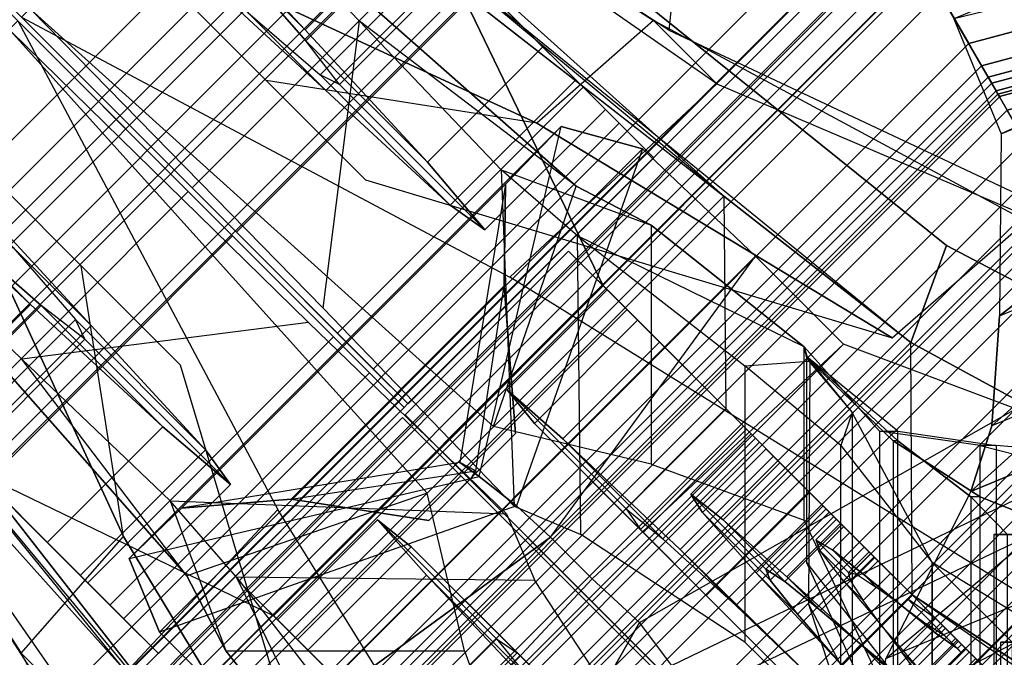
# Model space of a CAD drawing. Units: metres. Extents: x -68 to 83, y -68 to 83.
# Drawn here: x 0 to 0, y 5 to 5 of the extents above; entities that cross this region are included whole.
import ezdxf

# ---------------------------------------------------------------- set-up
doc = ezdxf.new("R2010")
doc.units = ezdxf.units.M
doc.layers.get('0').update_dxf_attribs({"linetype": 'CONTINUOUS'})
doc.layers.add('fal', color=41, linetype='CONTINUOUS')

# ---------------------------------------------------------------- blocks, each defined once
blk = doc.blocks.new('COMP-4')
at = {"color": 0, "linetype": 'ByBlock'}
for points in [[(0, -0.50423, 10.665), (0.50423, 0, 10.665), (0.50423, -0.095, 10.665), (0.095, -0.50423, 10.665)], [(0.50423, -0.095, 10.665), (0.095, -0.50423, 10.665), (0.165, -0.5106, 10.665), (0.5106, -0.165, 10.665)], [(0.165, -0.5106, 10.665), (0.5106, -0.165, 10.665), (0.55479, -0.325, 10.665), (0.325, -0.55479, 10.665)], [(0.55479, -0.325, 10.665), (0.325, -0.55479, 10.665), (0.42, -0.60644, 10.665), (0.60644, -0.42, 10.665)], [(0.55479, -0.325, 10.59), (0.47017, -0.33389, 10.53), (0.52542, -0.4196, 10.55064), (0.60644, -0.42, 10.59)], [(0.17472, -0.39538, 10.455), (0.165, -0.5106, 10.59), (0.325, -0.55479, 10.59), (0.33389, -0.47017, 10.53)], [(0.71927, -0.56446, 10.59), (0.77164, -0.57539, 10.59), (0.63752, -0.4086, 10.59), (0.60644, -0.42, 10.59)], [(0.60644, -0.42, 10.615), (0.63752, -0.4086, 10.615), (0.77164, -0.57539, 10.615), (0.74402, -0.58921, 10.615)], [(0.63752, -0.4086, 10.59), (0.63752, -0.4086, 10.615), (0.77164, -0.57539, 10.615), (0.77164, -0.57539, 10.59)], [(0.42, -0.60644, 10.665), (0.60644, -0.42, 10.665), (0.65334, -0.48, 10.665), (0.48, -0.65334, 10.665)], [(0.325, -0.55479, 10.59), (0.33389, -0.47017, 10.53), (0.4196, -0.52542, 10.55064), (0.42, -0.60644, 10.59)], [(0.65334, -0.48, 10.59), (0.58519, -0.47937, 10.51428), (0.62457, -0.51875, 10.43246), (0.71927, -0.56446, 10.59)], [(0.65334, -0.48, 10.665), (0.48, -0.65334, 10.665), (0.61, -0.77, 10.665), (0.77, -0.61, 10.665)], [(0.65334, -0.48, 10.665), (0.65334, -0.48, 10.615), (0.74402, -0.58921, 10.615), (0.77, -0.61, 10.665)], [(0.71927, -0.56446, 10.59), (0.56446, -0.71927, 10.59), (0.51875, -0.62457, 10.43246), (0.62457, -0.51875, 10.43246)], [(0.4196, -0.52542, 10.55064), (0.42, -0.60644, 10.59), (0.48, -0.65334, 10.59), (0.47937, -0.58519, 10.51428)], [(0.31962, -0.59089, 10.615), (0.325, -0.55479, 10.615), (0.42, -0.60644, 10.615), (0.4086, -0.63752, 10.615)], [(0.4086, -0.63752, 10.59), (0.42, -0.60644, 10.59), (0.325, -0.55479, 10.59), (0.31962, -0.59089, 10.59)], [(0.325, -0.55479, 10.665), (0.325, -0.55479, 10.615), (0.42, -0.60644, 10.615), (0.42, -0.60644, 10.665)], [(0.57539, -0.77164, 10.59), (0.77164, -0.57539, 10.59), (0.71927, -0.56446, 10.59), (0.56446, -0.71927, 10.59)], [(0.58921, -0.74402, 10.615), (0.74402, -0.58921, 10.615), (0.77164, -0.57539, 10.615), (0.57539, -0.77164, 10.615)], [(0.77164, -0.57539, 10.615), (0.57539, -0.77164, 10.615), (0.57539, -0.77164, 10.59), (0.77164, -0.57539, 10.59)], [(0.48, -0.65334, 10.59), (0.47937, -0.58519, 10.51428), (0.51875, -0.62457, 10.43246), (0.56446, -0.71927, 10.59)], [(0.31962, -0.59089, 10.615), (0.31962, -0.59089, 10.59), (0.4086, -0.63752, 10.59), (0.4086, -0.63752, 10.615)], [(0.61, -0.77, 10.665), (0.77, -0.61, 10.665), (0.74402, -0.58921, 10.615), (0.58921, -0.74402, 10.615)], [(0.42, -0.60644, 10.615), (0.4086, -0.63752, 10.615), (0.57539, -0.77164, 10.615), (0.58921, -0.74402, 10.615)], [(0.56446, -0.71927, 10.59), (0.57539, -0.77164, 10.59), (0.4086, -0.63752, 10.59), (0.42, -0.60644, 10.59)], [(0.42, -0.60644, 10.615), (0.42, -0.60644, 10.665), (0.48, -0.65334, 10.665), (0.48, -0.65334, 10.615)], [(0.4086, -0.63752, 10.59), (0.4086, -0.63752, 10.615), (0.57539, -0.77164, 10.615), (0.57539, -0.77164, 10.59)], [(0.48, -0.65334, 10.665), (0.48, -0.65334, 10.615), (0.58921, -0.74402, 10.615), (0.61, -0.77, 10.665)]]:
    blk.add_3dface(points, dxfattribs=at)
blk = doc.blocks.new('COMP-8')
at = {"color": 0, "linetype": 'ByBlock'}
for points in [[(0.28979, -0.30151, 9.50017), (0.01291, -0.4162, 9.50017), (0.01343, -0.41744, 9.61385), (0.2903, -0.30275, 9.61385)], [(0.01343, -0.41744, 9.61385), (0.2903, -0.30275, 9.61385), (0.28749, -0.33598, 9.7166), (0.04093, -0.43811, 9.7166)], [(0.28979, -0.30151, 9.50017), (0.15611, -0.37035, 9.50186), (0.16584, -0.39384, 9.60735), (0.2903, -0.30275, 9.61385)], [(0.16584, -0.39384, 9.60735), (0.2903, -0.30275, 9.61385), (0.28749, -0.33598, 9.7166), (0.18022, -0.42569, 9.71191)], [(0.28749, -0.33598, 9.7166), (0.04093, -0.43811, 9.7166), (0.07312, -0.45294, 9.78437), (0.26935, -0.37166, 9.78437)], [(0.28749, -0.33598, 9.7166), (0.18022, -0.42569, 9.71191), (0.18565, -0.4471, 9.76594), (0.26935, -0.37166, 9.78437)], [(0.15234, -0.35938, 9.4999), (-0.14734, -0.35938, 9.4999), (-0.14734, -0.37104, 9.93227), (0.15234, -0.37104, 9.93227)], [(-0.14734, -0.35938, 9.4999), (0.0025, -0.38215, 9.50159), (0.0025, -0.40757, 9.92577), (-0.14734, -0.37104, 9.93227)], [(0.0025, -0.40757, 9.92577), (-0.14734, -0.37104, 9.93227), (-0.12984, -0.40066, 10.03502), (0.00359, -0.4425, 10.03032)], [(-0.14734, -0.37104, 9.93227), (0.15234, -0.37104, 9.93227), (0.13703, -0.40066, 10.03502), (-0.12984, -0.40066, 10.03502)], [(0.26935, -0.37166, 9.78437), (0.07312, -0.45294, 9.78437), (0.0837, -0.46071, 9.80322), (0.26488, -0.38566, 9.80322)], [(0.18565, -0.4471, 9.76594), (0.26935, -0.37166, 9.78437), (0.26488, -0.38566, 9.80322), (0.1874, -0.45482, 9.78227)], [(0.0837, -0.46071, 9.80322), (0.26488, -0.38566, 9.80322), (0.26321, -0.40915, 9.82606), (0.09857, -0.47735, 9.82606)], [(0.26488, -0.38566, 9.80322), (0.1874, -0.45482, 9.78227), (0.1903, -0.46597, 9.79563), (0.26321, -0.40915, 9.82606)], [(-0.12984, -0.40066, 10.03502), (0.00359, -0.4425, 10.03032), (0.00042, -0.46436, 10.08436), (-0.10578, -0.42669, 10.10279)], [(0.13703, -0.40066, 10.03502), (-0.12984, -0.40066, 10.03502), (-0.10578, -0.42669, 10.10279), (0.10662, -0.42669, 10.10279)], [(0.26321, -0.40915, 9.82606), (0.09857, -0.47735, 9.82606), (0.12729, -0.50417, 9.8414), (0.26286, -0.44802, 9.8414)], [(0.26321, -0.40915, 9.82606), (0.1903, -0.46597, 9.79563), (0.19604, -0.47843, 9.8056), (0.26286, -0.44802, 9.8414)], [(0.00042, -0.46436, 10.08436), (-0.10578, -0.42669, 10.10279), (-0.09898, -0.43791, 10.12164), (-0.00092, -0.47216, 10.10069)], [(0.10662, -0.42669, 10.10279), (-0.10578, -0.42669, 10.10279), (-0.09898, -0.43791, 10.12164), (0.09713, -0.43791, 10.12164)], [(-0.09898, -0.43791, 10.12164), (-0.00092, -0.47216, 10.10069), (-0.00251, -0.48356, 10.11404), (-0.09161, -0.45897, 10.14448)], [(-0.09898, -0.43791, 10.12164), (0.09713, -0.43791, 10.12164), (0.0866, -0.45897, 10.14448), (-0.09161, -0.45897, 10.14448)], [(0.09713, -0.43791, 10.12164), (-0.00092, -0.47216, 10.10069), (-0.00251, -0.48356, 10.11404), (0.0866, -0.45897, 10.14448)], [(0.26286, -0.44802, 9.8414), (0.12729, -0.50417, 9.8414), (0.13745, -0.52869, 9.84181), (0.27301, -0.47254, 9.84181)], [(0.26286, -0.44802, 9.8414), (0.19604, -0.47843, 9.8056), (0.20085, -0.49005, 9.8038), (0.27301, -0.47254, 9.84181)], [(-0.00251, -0.48356, 10.11404), (-0.09161, -0.45897, 10.14448), (-0.07533, -0.49475, 10.15982), (-0.00197, -0.49727, 10.12402)], [(0.0866, -0.45897, 10.14448), (-0.09161, -0.45897, 10.14448), (-0.07533, -0.49475, 10.15982), (0.0714, -0.49475, 10.15982)], [(0.0866, -0.45897, 10.14448), (-0.00251, -0.48356, 10.11404), (-0.00197, -0.49727, 10.12402), (0.0714, -0.49475, 10.15982)], [(-0.07533, -0.49475, 10.15982), (-0.00197, -0.49727, 10.12402), (-0.00197, -0.50985, 10.12222), (-0.07533, -0.52129, 10.16023)], [(0.0714, -0.49475, 10.15982), (-0.07533, -0.49475, 10.15982), (-0.07533, -0.52129, 10.16023), (0.0714, -0.52129, 10.16023)], [(0.0714, -0.49475, 10.15982), (-0.00197, -0.49727, 10.12402), (-0.00197, -0.50985, 10.12222), (0.0714, -0.52129, 10.16023)], [(-0.00197, -0.50985, 10.12222), (-0.07533, -0.52129, 10.16023), (-0.07452, -0.55457, 10.14721), (-0.00156, -0.5197, 10.11738)], [(0.0714, -0.52129, 10.16023), (-0.00197, -0.50985, 10.12222), (-0.00156, -0.5197, 10.11738), (0.0714, -0.55457, 10.14721)], [(-0.07533, -0.52129, 10.16023), (0.0714, -0.52129, 10.16023), (0.0714, -0.55457, 10.14721), (-0.07452, -0.55457, 10.14721)], [(-0.07452, -0.55457, 10.14721), (-0.00156, -0.5197, 10.11738), (-0.00034, -0.52978, 10.10271), (-0.06555, -0.57025, 10.12138)], [(-0.00156, -0.5197, 10.11738), (0.0714, -0.55457, 10.14721), (0.06488, -0.57025, 10.12138), (-0.00034, -0.52978, 10.10271)], [(-0.00034, -0.52978, 10.10271), (-0.06555, -0.57025, 10.12138), (-0.04843, -0.56994, 10.09025), (0.00048, -0.53481, 10.0883)], [(0.06488, -0.57025, 10.12138), (-0.00034, -0.52978, 10.10271), (0.00048, -0.53481, 10.0883), (0.04939, -0.56994, 10.09025)], [(-0.04843, -0.56994, 10.09025), (0.00048, -0.53481, 10.0883), (-0.00074, -0.53114, 10.07125), (-0.03294, -0.55477, 10.07009)], [(-0.03294, -0.55477, 10.07009), (0.03146, -0.55477, 10.07009), (0.01387, -0.53076, 10.0571), (-0.01231, -0.53076, 10.0571)], [(-0.00074, -0.53114, 10.07125), (-0.03294, -0.55477, 10.07009), (-0.01231, -0.53076, 10.0571), (0.00078, -0.53076, 10.0571)], [(0.03146, -0.55477, 10.07009), (-0.00074, -0.53114, 10.07125), (0.00078, -0.53076, 10.0571), (0.01387, -0.53076, 10.0571)], [(0.00048, -0.53481, 10.0883), (0.04939, -0.56994, 10.09025), (0.03146, -0.55477, 10.07009), (-0.00074, -0.53114, 10.07125)], [(0.0714, -0.55457, 10.14721), (-0.07452, -0.55457, 10.14721), (-0.06555, -0.57025, 10.12138), (0.06488, -0.57025, 10.12138)], [(0.04939, -0.56994, 10.09025), (-0.04843, -0.56994, 10.09025), (-0.03294, -0.55477, 10.07009), (0.03146, -0.55477, 10.07009)], [(-0.06555, -0.57025, 10.12138), (0.06488, -0.57025, 10.12138), (0.04939, -0.56994, 10.09025), (-0.04843, -0.56994, 10.09025)]]:
    blk.add_3dface(points, dxfattribs=at)
blk = doc.blocks.new('COMP-Q')
at = {"color": 0, "linetype": 'ByBlock'}
for points in [[(0.27594, -0.27594, -0.17182), (0.26517, -0.26517, -0.15625), (0.14351, -0.34645, -0.15625), (0.14934, -0.36053, -0.17182)], [(0.27761, -0.3565, -0.16244), (0.27761, -0.2875, -0.16244), (0.24979, -0.2705, -0.16878), (0.24979, -0.3395, -0.16878)], [(0.26297, -0.2705, -0.19073), (0.26297, -0.3395, -0.19073), (0.2537, -0.3395, -0.19707), (0.2537, -0.2705, -0.19707)], [(0.27761, -0.2875, -0.17707), (0.27761, -0.3565, -0.17707), (0.26053, -0.3395, -0.18049), (0.26053, -0.2705, -0.18049)], [(0.26053, -0.3395, -0.18049), (0.26053, -0.2705, -0.18049), (0.26297, -0.2705, -0.19073), (0.26297, -0.3395, -0.19073)], [(0.28604, -0.28604, -0.19533), (0.27594, -0.27594, -0.17182), (0.14934, -0.36053, -0.17182), (0.1548, -0.37372, -0.19533)], [(0.29554, -0.29554, -0.22807), (0.28604, -0.28604, -0.19533), (0.1548, -0.37372, -0.19533), (0.15995, -0.38614, -0.22807)], [(0.29469, -0.3885, -0.19122), (0.29469, -0.3195, -0.19122), (0.27761, -0.2875, -0.17707), (0.27761, -0.3565, -0.17707)], [(0.27761, -0.3565, -0.16244), (0.27761, -0.2875, -0.16244), (0.29713, -0.3195, -0.17025), (0.29713, -0.3815, -0.17025)], [(0.24735, -0.3625, -0.22292), (0.24735, -0.2935, -0.22292), (0.26736, -0.3015, -0.20975), (0.26736, -0.3705, -0.20975)], [(0.26443, -0.3625, -0.23706), (0.26443, -0.2935, -0.23706), (0.25809, -0.2935, -0.24633), (0.25809, -0.3625, -0.24633)], [(0.26932, -0.3705, -0.22292), (0.26932, -0.3015, -0.22292), (0.26151, -0.2935, -0.22975), (0.26151, -0.3625, -0.22975)], [(0.26151, -0.2935, -0.22975), (0.26151, -0.3625, -0.22975), (0.26443, -0.3625, -0.23706), (0.26443, -0.2935, -0.23706)], [(0.30089, -0.30089, -0.26585), (0.29554, -0.29554, -0.22807), (0.15995, -0.38614, -0.22807), (0.16284, -0.39313, -0.26585)], [(0.30267, -0.30267, -0.30027), (0.30089, -0.30089, -0.26585), (0.16284, -0.39313, -0.26585), (0.1638, -0.39545, -0.30027)], [(0.30267, -0.30267, -0.31203), (0.30267, -0.30267, -0.30027), (0.1638, -0.39545, -0.30027), (0.1638, -0.39545, -0.31203)], [(0.26736, -0.3015, -0.20975), (0.26736, -0.3705, -0.20975), (0.28591, -0.3825, -0.21073), (0.28591, -0.3135, -0.21073)], [(0.28493, -0.3135, -0.22341), (0.28493, -0.3825, -0.22341), (0.26932, -0.3705, -0.22292), (0.26932, -0.3015, -0.22292)], [(0.24052, -0.3105, -0.27901), (0.24052, -0.3795, -0.27901), (0.26395, -0.3815, -0.2556), (0.26395, -0.3125, -0.2556)], [(0.26736, -0.3125, -0.27023), (0.26736, -0.3815, -0.27023), (0.25955, -0.3795, -0.28096), (0.25955, -0.3105, -0.28096)], [(0.26395, -0.3815, -0.2556), (0.26395, -0.3125, -0.2556), (0.28493, -0.3315, -0.24974), (0.28493, -0.3845, -0.24974)], [(0.28884, -0.3845, -0.26584), (0.28884, -0.3315, -0.26584), (0.26736, -0.3125, -0.27023), (0.26736, -0.3815, -0.27023)], [(0.30445, -0.4005, -0.2434), (0.30445, -0.3565, -0.2434), (0.28493, -0.3135, -0.22341), (0.28493, -0.3825, -0.22341)], [(0.28591, -0.3825, -0.21073), (0.28591, -0.3135, -0.21073), (0.30397, -0.3475, -0.21853), (0.3037, -0.3995, -0.21874)], [(0.30397, -0.3475, -0.21853), (0.3037, -0.3995, -0.21874), (0.29469, -0.3885, -0.19122), (0.29469, -0.3195, -0.19122)], [(0.29713, -0.3195, -0.17025), (0.29713, -0.3815, -0.17025), (0.31763, -0.3985, -0.18244), (0.31763, -0.3395, -0.18244)], [(0.28493, -0.3315, -0.24974), (0.28493, -0.3845, -0.24974), (0.30445, -0.4005, -0.2434), (0.30445, -0.3565, -0.2434)], [(0.30494, -0.3655, -0.26828), (0.30494, -0.4025, -0.26828), (0.28884, -0.3845, -0.26584), (0.28884, -0.3315, -0.26584)], [(0.23808, -0.3395, -0.18488), (0.26297, -0.3395, -0.19073), (0.2537, -0.3395, -0.19707), (0.24296, -0.3395, -0.19561)], [(0.26053, -0.3395, -0.18049), (0.24979, -0.3395, -0.16878), (0.23808, -0.3395, -0.18488), (0.26297, -0.3395, -0.19073)], [(0.27761, -0.3565, -0.16244), (0.27761, -0.3565, -0.17707), (0.26053, -0.3395, -0.18049), (0.24979, -0.3395, -0.16878)], [(0.31763, -0.3985, -0.18244), (0.31763, -0.3395, -0.18244), (0.35263, -0.3625, -0.21901), (0.35334, -0.42621, -0.21501)], [(0.36783, -0.41739, -0.37129), (0.32357, -0.45864, -0.37129), (0.17072, -0.39354, -0.31247), (0.25023, -0.34454, -0.31247)], [(0.29469, -0.3885, -0.19122), (0.29713, -0.3815, -0.17025), (0.27761, -0.3565, -0.16244), (0.27761, -0.3565, -0.17707)], [(0.26151, -0.3625, -0.22975), (0.24735, -0.3625, -0.22292), (0.24101, -0.3625, -0.23463), (0.26443, -0.3625, -0.23706)], [(0.24101, -0.3625, -0.23463), (0.26443, -0.3625, -0.23706), (0.25809, -0.3625, -0.24633), (0.24638, -0.3625, -0.24682)], [(0.26736, -0.3705, -0.20975), (0.26932, -0.3705, -0.22292), (0.26151, -0.3625, -0.22975), (0.24735, -0.3625, -0.22292)], [(0.35263, -0.3625, -0.21901), (0.35334, -0.42621, -0.21501), (0.36968, -0.44033, -0.27073), (0.36685, -0.3685, -0.25573)], [(0.33764, -0.4285, -0.2951), (0.33764, -0.3775, -0.2951), (0.30494, -0.3655, -0.26828), (0.30494, -0.4025, -0.26828)], [(0.36968, -0.44033, -0.27073), (0.36685, -0.3685, -0.25573), (0.40771, -0.41082, -0.30124), (0.39993, -0.47204, -0.30424)], [(0.28493, -0.3825, -0.22341), (0.28591, -0.3825, -0.21073), (0.26736, -0.3705, -0.20975), (0.26932, -0.3705, -0.22292)], [(0.37131, -0.3855, -0.31219), (0.35364, -0.43682, -0.31219), (0.33764, -0.4285, -0.2951), (0.33764, -0.3775, -0.2951)], [(0.26395, -0.3815, -0.2556), (0.26736, -0.3815, -0.27023), (0.25955, -0.3795, -0.28096), (0.24052, -0.3795, -0.27901)], [(0.28884, -0.3845, -0.26584), (0.28493, -0.3845, -0.24974), (0.26395, -0.3815, -0.2556), (0.26736, -0.3815, -0.27023)], [(0.31763, -0.3985, -0.18244), (0.30397, -0.3995, -0.21853), (0.29469, -0.3885, -0.19122), (0.29713, -0.3815, -0.17025)], [(0.3037, -0.3995, -0.21874), (0.30445, -0.4005, -0.2434), (0.28493, -0.3825, -0.22341), (0.28591, -0.3825, -0.21073)], [(0.30445, -0.4005, -0.2434), (0.30494, -0.4025, -0.26828), (0.28884, -0.3845, -0.26584), (0.28493, -0.3845, -0.24974)], [(0.43608, -0.50952, -0.31219), (0.47002, -0.47446, -0.31219), (0.37131, -0.3855, -0.31219), (0.35364, -0.43682, -0.31219)], [(0.34448, -0.4503, -0.15368), (0.39698, -0.39779, -0.15368), (0.38955, -0.39037, -0.21502), (0.33705, -0.44287, -0.21502)], [(0.38955, -0.39037, -0.21502), (0.33705, -0.44287, -0.21502), (0.35214, -0.45796, -0.2701), (0.40464, -0.40546, -0.2701)], [(0.33713, -0.4722, -0.3578), (0.32357, -0.45864, -0.37129), (0.17072, -0.39354, -0.31247), (0.25753, -0.42935, -0.31246)], [(0.30494, -0.4025, -0.26828), (0.35334, -0.42621, -0.21501), (0.31763, -0.3985, -0.18244), (0.30397, -0.3995, -0.21853)], [(0.4262, -0.42702, -0.10258), (0.3737, -0.47952, -0.10258), (0.34448, -0.4503, -0.15368), (0.39698, -0.39779, -0.15368)], [(0.36968, -0.44033, -0.27073), (0.33764, -0.4285, -0.2951), (0.30494, -0.4025, -0.26828), (0.35334, -0.42621, -0.21501)], [(0.33713, -0.4722, -0.3578), (0.36203, -0.45031, -0.3578), (0.28617, -0.40445, -0.31246), (0.25753, -0.42935, -0.31246)], [(0.36203, -0.45031, -0.3578), (0.41983, -0.45936, -0.31218), (0.39866, -0.43819, -0.31252), (0.28617, -0.40445, -0.31246)], [(0.35214, -0.45796, -0.2701), (0.40464, -0.40546, -0.2701), (0.43568, -0.4365, -0.30423), (0.38318, -0.489, -0.30423)], [(0.40771, -0.41082, -0.30124), (0.39993, -0.47204, -0.30424), (0.43608, -0.50952, -0.31219), (0.47002, -0.47446, -0.31219)], [(0.4196, -0.52542, -0.39051), (0.4721, -0.47292, -0.39051), (0.36783, -0.41739, -0.37129), (0.32357, -0.45864, -0.37129)], [(0.4196, -0.52542, -0.07867), (0.4721, -0.47292, -0.07867), (0.4262, -0.42702, -0.10258), (0.3737, -0.47952, -0.10258)], [(0.35364, -0.43682, -0.31219), (0.39993, -0.47204, -0.30424), (0.36968, -0.44033, -0.27073), (0.33764, -0.4285, -0.2951)], [(0.38052, -0.43278, -0.16124), (0.35374, -0.45956, -0.16124), (0.34739, -0.45322, -0.21502), (0.37312, -0.4275, -0.21502)], [(0.34739, -0.45322, -0.21502), (0.37312, -0.4275, -0.21502), (0.38543, -0.44193, -0.26305), (0.36077, -0.46659, -0.26305)], [(0.40835, -0.4606, -0.18396), (0.38052, -0.43278, -0.16124), (0.37312, -0.4275, -0.21502), (0.40418, -0.45856, -0.21502)], [(0.37312, -0.4275, -0.21502), (0.40418, -0.45856, -0.21502), (0.41137, -0.46788, -0.24187), (0.38543, -0.44193, -0.26305)], [(0.37926, -0.48508, -0.1162), (0.4071, -0.45724, -0.1162), (0.38052, -0.43278, -0.16124), (0.35374, -0.45956, -0.16124)], [(0.4071, -0.45724, -0.1162), (0.4238, -0.47393, -0.1571), (0.40835, -0.4606, -0.18396), (0.38052, -0.43278, -0.16124)], [(0.43608, -0.50952, -0.31219), (0.43608, -0.50952, -0.31219), (0.35364, -0.43682, -0.31219), (0.39993, -0.47204, -0.30424)], [(0.43568, -0.4365, -0.30423), (0.38318, -0.489, -0.30423), (0.4196, -0.52542, -0.31244), (0.4721, -0.47292, -0.31244)], [(0.38543, -0.44193, -0.26305), (0.36077, -0.46659, -0.26305), (0.38795, -0.49377, -0.29253), (0.41155, -0.47017, -0.29253)], [(0.41137, -0.46788, -0.24187), (0.38543, -0.44193, -0.26305), (0.41155, -0.47017, -0.29253), (0.4259, -0.48452, -0.25739)], [(0.34448, -0.4503, -0.15368), (0.35374, -0.45956, -0.16124), (0.34739, -0.45322, -0.21502), (0.33705, -0.44287, -0.21502)], [(0.34739, -0.45322, -0.21502), (0.33705, -0.44287, -0.21502), (0.35214, -0.45796, -0.2701), (0.36077, -0.46659, -0.26305)], [(0.45265, -0.49219, -0.37127), (0.41951, -0.52533, -0.37127), (0.33713, -0.4722, -0.3578), (0.36203, -0.45031, -0.3578)], [(0.37926, -0.48508, -0.1162), (0.3737, -0.47952, -0.10258), (0.34448, -0.4503, -0.15368), (0.35374, -0.45956, -0.16124)], [(0.45275, -0.49228, -0.31244), (0.45265, -0.49219, -0.37127), (0.36203, -0.45031, -0.3578), (0.41983, -0.45936, -0.31218)], [(0.44903, -0.49599, -0.09493), (0.4196, -0.52542, -0.09493), (0.37926, -0.48508, -0.1162), (0.4071, -0.45724, -0.1162)], [(0.44903, -0.49599, -0.14373), (0.44903, -0.49599, -0.09493), (0.4071, -0.45724, -0.1162), (0.4238, -0.47393, -0.1571)], [(0.4196, -0.52542, -0.39051), (0.41951, -0.52533, -0.37127), (0.33713, -0.4722, -0.3578), (0.32357, -0.45864, -0.37129)], [(0.35214, -0.45796, -0.2701), (0.36077, -0.46659, -0.26305), (0.38795, -0.49377, -0.29253), (0.38318, -0.489, -0.30423)], [(0.40835, -0.4606, -0.18396), (0.38156, -0.48739, -0.18396), (0.37846, -0.48428, -0.21502), (0.40418, -0.45856, -0.21502)], [(0.37846, -0.48428, -0.21502), (0.40418, -0.45856, -0.21502), (0.41137, -0.46788, -0.24187), (0.38671, -0.49254, -0.24187)], [(0.39595, -0.50178, -0.1571), (0.4238, -0.47393, -0.1571), (0.40835, -0.4606, -0.18396), (0.38156, -0.48739, -0.18396)], [(0.38671, -0.49254, -0.24187), (0.41137, -0.46788, -0.24187), (0.4259, -0.48452, -0.25739), (0.4023, -0.50812, -0.25739)], [(0.38795, -0.49377, -0.29253), (0.41155, -0.47017, -0.29253), (0.44214, -0.50288, -0.29951), (0.4196, -0.52542, -0.29951)], [(0.41155, -0.47017, -0.29253), (0.4259, -0.48452, -0.25739), (0.44214, -0.50288, -0.26059), (0.44214, -0.50288, -0.29951)], [(0.44903, -0.49599, -0.14373), (0.4196, -0.52542, -0.14373), (0.39595, -0.50178, -0.1571), (0.4238, -0.47393, -0.1571)], [(0.52241, -0.52323, -0.09178), (0.46991, -0.57573, -0.09178), (0.4196, -0.52542, -0.07867), (0.4721, -0.47292, -0.07867)], [(0.4196, -0.52542, -0.39051), (0.4721, -0.47292, -0.39051), (0.53187, -0.53269, -0.36142), (0.47937, -0.58519, -0.36142)], [(0.4196, -0.52542, -0.07867), (0.4196, -0.52542, -0.09493), (0.37926, -0.48508, -0.1162), (0.3737, -0.47952, -0.10258)], [(0.40322, -0.48518, -0.23813), (0.39129, -0.49711, -0.23813), (0.40473, -0.51055, -0.25144), (0.4156, -0.49968, -0.25144)], [(0.4259, -0.48452, -0.25739), (0.4023, -0.50812, -0.25739), (0.4196, -0.52542, -0.26059), (0.44214, -0.50288, -0.26059)], [(0.40322, -0.48518, -0.23813), (0.41704, -0.499, -0.22685), (0.42295, -0.50702, -0.23345), (0.4156, -0.49968, -0.25144)], [(0.38795, -0.49377, -0.29253), (0.38318, -0.489, -0.30423), (0.4196, -0.52542, -0.31244), (0.4196, -0.52542, -0.29951)], [(0.43577, -0.50925, -0.15339), (0.4196, -0.52542, -0.15339), (0.39918, -0.505, -0.16499), (0.41429, -0.48988, -0.16499)], [(0.43577, -0.50925, -0.18252), (0.43577, -0.50925, -0.15339), (0.41429, -0.48988, -0.16499), (0.42401, -0.4996, -0.1888)], [(0.38671, -0.49254, -0.24187), (0.39129, -0.49711, -0.23813), (0.40473, -0.51055, -0.25144), (0.4023, -0.50812, -0.25739)], [(0.45275, -0.49228, -0.31244), (0.4196, -0.52542, -0.31244), (0.45251, -0.55833, -0.29564), (0.48566, -0.52519, -0.29564)], [(0.45284, -0.49237, -0.37127), (0.41969, -0.52551, -0.37127), (0.47279, -0.57861, -0.34531), (0.50594, -0.54547, -0.34531)], [(0.45275, -0.49228, -0.31244), (0.45284, -0.49237, -0.37127), (0.50594, -0.54547, -0.34531), (0.48566, -0.52519, -0.29564)], [(0.40511, -0.51093, -0.22685), (0.41704, -0.499, -0.22685), (0.41425, -0.49409, -0.21502), (0.40126, -0.50708, -0.21502)], [(0.41425, -0.49409, -0.21502), (0.40126, -0.50708, -0.21502), (0.40252, -0.50834, -0.20107), (0.41657, -0.49429, -0.20107)], [(0.40252, -0.50834, -0.20107), (0.41657, -0.49429, -0.20107), (0.42401, -0.4996, -0.1888), (0.4089, -0.51472, -0.1888)], [(0.4462, -0.55202, -0.14986), (0.47616, -0.52206, -0.14986), (0.44903, -0.49599, -0.14373), (0.4196, -0.52542, -0.14373)], [(0.46412, -0.56994, -0.10597), (0.49408, -0.53998, -0.10597), (0.44903, -0.49599, -0.09493), (0.4196, -0.52542, -0.09493)], [(0.49408, -0.53998, -0.10597), (0.47616, -0.52206, -0.14986), (0.44903, -0.49599, -0.14373), (0.44903, -0.49599, -0.09493)], [(0.42295, -0.50702, -0.23345), (0.41207, -0.5179, -0.23345), (0.40511, -0.51093, -0.22685), (0.41704, -0.499, -0.22685)], [(0.4196, -0.52542, -0.18252), (0.43577, -0.50925, -0.18252), (0.42401, -0.4996, -0.1888), (0.4089, -0.51472, -0.1888)], [(0.40473, -0.51055, -0.25144), (0.4156, -0.49968, -0.25144), (0.42941, -0.51561, -0.25421), (0.4196, -0.52542, -0.25421)], [(0.42295, -0.50702, -0.23345), (0.4156, -0.49968, -0.25144), (0.42941, -0.51561, -0.25421), (0.42941, -0.51561, -0.23455)], [(0.4196, -0.52542, -0.14373), (0.4196, -0.52542, -0.15339), (0.39918, -0.505, -0.16499), (0.39595, -0.50178, -0.1571)], [(0.44214, -0.50288, -0.29951), (0.4196, -0.52542, -0.29951), (0.44813, -0.55396, -0.28491), (0.46961, -0.53248, -0.28491)], [(0.4196, -0.52542, -0.26059), (0.44214, -0.50288, -0.26059), (0.45642, -0.51929, -0.2526), (0.43494, -0.54077, -0.2526)], [(0.44214, -0.50288, -0.26059), (0.44214, -0.50288, -0.29951), (0.46961, -0.53248, -0.28491), (0.45642, -0.51929, -0.2526)], [(0.40228, -0.5081, -0.21502), (0.40126, -0.50708, -0.21502), (0.40511, -0.51093, -0.22685), (0.40562, -0.51144, -0.22643)], [(0.40252, -0.50834, -0.20107), (0.4037, -0.50952, -0.20203), (0.40228, -0.5081, -0.21502), (0.40126, -0.50708, -0.21502)], [(0.40361, -0.50678, -0.21502), (0.40228, -0.5081, -0.21502), (0.40562, -0.51144, -0.22643), (0.40695, -0.51012, -0.22643)], [(0.4037, -0.50952, -0.20203), (0.40502, -0.50819, -0.20203), (0.40361, -0.50678, -0.21502), (0.40228, -0.5081, -0.21502)], [(0.40711, -0.51028, -0.21502), (0.40361, -0.50678, -0.21502), (0.40695, -0.51012, -0.22643), (0.40896, -0.51213, -0.22478)], [(0.40502, -0.50819, -0.20203), (0.40896, -0.51213, -0.20525), (0.40711, -0.51028, -0.21502), (0.40361, -0.50678, -0.21502)], [(0.42093, -0.5241, -0.23455), (0.42941, -0.51561, -0.23455), (0.42295, -0.50702, -0.23345), (0.41207, -0.5179, -0.23345)], [(0.40473, -0.51055, -0.25144), (0.4023, -0.50812, -0.25739), (0.4196, -0.52542, -0.26059), (0.4196, -0.52542, -0.25421)], [(0.40979, -0.51561, -0.19098), (0.4089, -0.51472, -0.1888), (0.40252, -0.50834, -0.20107), (0.4037, -0.50952, -0.20203)], [(0.41217, -0.51322, -0.19098), (0.40979, -0.51561, -0.19098), (0.4037, -0.50952, -0.20203), (0.40502, -0.50819, -0.20203)], [(0.41508, -0.51613, -0.1981), (0.41217, -0.51322, -0.19098), (0.40502, -0.50819, -0.20203), (0.40896, -0.51213, -0.20525)], [(0.44261, -0.54843, -0.15865), (0.45984, -0.53119, -0.15865), (0.43577, -0.50925, -0.15339), (0.4196, -0.52542, -0.15339)], [(0.44902, -0.52037, -0.18517), (0.43178, -0.53761, -0.18517), (0.4196, -0.52542, -0.18252), (0.43577, -0.50925, -0.18252)], [(0.45984, -0.53119, -0.15865), (0.44902, -0.52037, -0.18517), (0.43577, -0.50925, -0.18252), (0.43577, -0.50925, -0.15339)], [(0.40511, -0.51093, -0.22685), (0.40562, -0.51144, -0.22643), (0.41216, -0.51798, -0.23324), (0.41207, -0.5179, -0.23345)], [(0.40562, -0.51144, -0.22643), (0.40695, -0.51012, -0.22643), (0.41349, -0.51666, -0.23324), (0.41216, -0.51798, -0.23324)], [(0.40695, -0.51012, -0.22643), (0.40896, -0.51213, -0.22478), (0.41402, -0.51719, -0.23193), (0.41349, -0.51666, -0.23324)], [(0.4196, -0.52542, -0.21502), (0.40764, -0.51346, -0.20525), (0.40579, -0.51161, -0.21502), (0.4196, -0.52542, -0.21502)], [(0.4196, -0.52542, -0.21502), (0.40579, -0.51161, -0.21502), (0.40764, -0.51346, -0.22478), (0.4196, -0.52542, -0.21502)], [(0.4196, -0.52542, -0.21502), (0.40764, -0.51346, -0.22478), (0.41269, -0.51852, -0.23193), (0.4196, -0.52542, -0.21502)], [(0.4196, -0.52542, -0.21502), (0.41269, -0.51852, -0.1981), (0.40764, -0.51346, -0.20525), (0.4196, -0.52542, -0.21502)], [(0.4196, -0.52542, -0.18252), (0.4196, -0.52542, -0.18562), (0.40979, -0.51561, -0.19098), (0.4089, -0.51472, -0.1888)], [(0.4196, -0.52542, -0.18562), (0.42305, -0.52197, -0.18562), (0.41217, -0.51322, -0.19098), (0.40979, -0.51561, -0.19098)], [(0.42305, -0.52197, -0.18562), (0.42305, -0.52197, -0.19548), (0.41508, -0.51613, -0.1981), (0.41217, -0.51322, -0.19098)], [(0.43526, -0.52358, -0.23193), (0.4265, -0.53233, -0.23193), (0.4196, -0.52542, -0.23455), (0.42941, -0.51561, -0.23455)], [(0.42941, -0.51561, -0.25421), (0.4196, -0.52542, -0.25421), (0.43288, -0.53871, -0.24756), (0.44164, -0.52996, -0.24756)], [(0.42941, -0.51561, -0.25421), (0.42941, -0.51561, -0.23455), (0.43526, -0.52358, -0.23193), (0.44164, -0.52996, -0.24756)], [(0.41349, -0.51666, -0.23324), (0.41216, -0.51798, -0.23324), (0.4196, -0.52542, -0.23455), (0.42093, -0.5241, -0.23455)], [(0.4196, -0.52542, -0.21502), (0.41269, -0.51852, -0.23193), (0.4196, -0.52542, -0.23455), (0.4196, -0.52542, -0.21502)], [(0.4196, -0.52542, -0.21502), (0.4196, -0.52542, -0.19548), (0.41269, -0.51852, -0.1981), (0.4196, -0.52542, -0.21502)], [(0.45642, -0.51929, -0.2526), (0.43494, -0.54077, -0.2526), (0.44472, -0.55054, -0.23552), (0.46514, -0.53012, -0.23552)], [(0.46961, -0.53248, -0.28491), (0.45642, -0.51929, -0.2526), (0.46514, -0.53012, -0.23552), (0.48689, -0.55187, -0.25329)], [(0.44216, -0.54799, -0.19659), (0.46046, -0.52969, -0.19659), (0.44902, -0.52037, -0.18517), (0.43178, -0.53761, -0.18517)], [(0.46046, -0.52969, -0.19659), (0.4803, -0.54953, -0.18039), (0.45984, -0.53119, -0.15865), (0.44902, -0.52037, -0.18517)], [(0.43503, -0.53183, -0.18827), (0.43052, -0.53634, -0.18827), (0.4196, -0.52542, -0.18562), (0.42305, -0.52197, -0.18562)], [(0.43101, -0.52782, -0.1981), (0.43503, -0.53183, -0.18827), (0.42305, -0.52197, -0.18562), (0.42305, -0.52197, -0.19548)], [(0.49961, -0.54339, -0.17502), (0.46859, -0.57441, -0.17502), (0.4462, -0.55202, -0.14986), (0.47616, -0.52206, -0.14986)], [(0.49961, -0.54339, -0.17502), (0.53175, -0.57552, -0.14878), (0.49408, -0.53998, -0.10597), (0.47616, -0.52206, -0.14986)], [(0.43156, -0.53738, -0.22478), (0.43925, -0.52969, -0.22478), (0.43526, -0.52358, -0.23193), (0.4265, -0.53233, -0.23193)], [(0.43526, -0.52358, -0.23193), (0.44164, -0.52996, -0.24756), (0.44921, -0.53965, -0.23291), (0.43925, -0.52969, -0.22478)], [(0.51112, -0.61694, -0.14029), (0.56362, -0.56444, -0.14029), (0.52241, -0.52323, -0.09178), (0.46991, -0.57573, -0.09178)], [(0.46412, -0.56994, -0.10597), (0.46991, -0.57573, -0.09178), (0.4196, -0.52542, -0.07867), (0.4196, -0.52542, -0.09493)], [(0.44261, -0.54843, -0.15865), (0.4462, -0.55202, -0.14986), (0.4196, -0.52542, -0.14373), (0.4196, -0.52542, -0.15339)], [(0.43052, -0.53634, -0.18827), (0.43178, -0.53761, -0.18517), (0.4196, -0.52542, -0.18252), (0.4196, -0.52542, -0.18562)], [(0.4196, -0.52542, -0.31244), (0.4196, -0.52542, -0.29951), (0.44813, -0.55396, -0.28491), (0.45251, -0.55833, -0.29564)], [(0.4196, -0.52542, -0.26059), (0.4196, -0.52542, -0.25421), (0.43288, -0.53871, -0.24756), (0.43494, -0.54077, -0.2526)], [(0.4196, -0.52542, -0.21502), (0.4265, -0.53233, -0.23193), (0.43156, -0.53738, -0.22478), (0.4196, -0.52542, -0.21502)], [(0.4196, -0.52542, -0.21502), (0.4196, -0.52542, -0.23455), (0.4265, -0.53233, -0.23193), (0.4196, -0.52542, -0.21502)], [(0.4196, -0.52542, -0.21502), (0.4265, -0.53233, -0.1981), (0.4196, -0.52542, -0.19548), (0.4196, -0.52542, -0.21502)], [(0.4196, -0.52542, -0.21502), (0.43156, -0.53738, -0.20525), (0.4265, -0.53233, -0.1981), (0.4196, -0.52542, -0.21502)], [(0.4196, -0.52542, -0.21502), (0.43341, -0.53923, -0.21502), (0.43156, -0.53738, -0.20525), (0.4196, -0.52542, -0.21502)], [(0.4196, -0.52542, -0.21502), (0.43156, -0.53738, -0.22478), (0.43341, -0.53923, -0.21502), (0.4196, -0.52542, -0.21502)], [(0.4196, -0.52542, -0.39051), (0.41969, -0.52551, -0.37127), (0.47279, -0.57861, -0.34531), (0.47937, -0.58519, -0.36142)], [(0.45251, -0.55833, -0.29564), (0.48566, -0.52519, -0.29564), (0.50683, -0.54636, -0.25918), (0.47369, -0.57951, -0.25918)], [(0.50594, -0.54547, -0.34531), (0.48566, -0.52519, -0.29564), (0.50683, -0.54636, -0.25918), (0.54086, -0.58039, -0.28696)], [(0.44517, -0.53986, -0.19868), (0.43713, -0.53181, -0.20525), (0.43101, -0.52782, -0.1981), (0.43503, -0.53183, -0.18827)], [(0.44004, -0.5326, -0.21502), (0.43341, -0.53923, -0.21502), (0.43156, -0.53738, -0.22478), (0.43925, -0.52969, -0.22478)], [(0.44921, -0.53965, -0.23291), (0.43925, -0.52969, -0.22478), (0.44004, -0.5326, -0.21502), (0.45048, -0.54305, -0.21502)], [(0.46656, -0.53367, -0.21502), (0.4472, -0.55303, -0.21502), (0.44216, -0.54799, -0.19659), (0.46046, -0.52969, -0.19659)], [(0.49063, -0.55773, -0.21502), (0.46656, -0.53367, -0.21502), (0.46046, -0.52969, -0.19659), (0.4803, -0.54953, -0.18039)], [(0.43288, -0.53871, -0.24756), (0.44164, -0.52996, -0.24756), (0.44921, -0.53965, -0.23291), (0.44152, -0.54734, -0.23291)], [(0.4803, -0.54953, -0.18039), (0.46201, -0.56783, -0.18039), (0.44261, -0.54843, -0.15865), (0.45984, -0.53119, -0.15865)], [(0.44472, -0.55054, -0.23552), (0.46514, -0.53012, -0.23552), (0.46656, -0.53367, -0.21502), (0.4472, -0.55303, -0.21502)], [(0.46514, -0.53012, -0.23552), (0.48689, -0.55187, -0.25329), (0.49063, -0.55773, -0.21502), (0.46656, -0.53367, -0.21502)], [(0.43961, -0.54543, -0.19868), (0.44517, -0.53986, -0.19868), (0.43503, -0.53183, -0.18827), (0.43052, -0.53634, -0.18827)], [(0.43156, -0.53738, -0.20525), (0.43713, -0.53181, -0.20525), (0.44004, -0.5326, -0.21502), (0.43341, -0.53923, -0.21502)], [(0.44004, -0.5326, -0.21502), (0.45048, -0.54305, -0.21502), (0.44517, -0.53986, -0.19868), (0.43713, -0.53181, -0.20525)], [(0.44813, -0.55396, -0.28491), (0.46961, -0.53248, -0.28491), (0.48689, -0.55187, -0.25329), (0.46647, -0.57229, -0.25329)], [(0.53187, -0.53269, -0.36142), (0.47937, -0.58519, -0.36142), (0.51875, -0.62457, -0.29597), (0.57125, -0.57206, -0.29597)], [(0.44216, -0.54799, -0.19659), (0.43961, -0.54543, -0.19868), (0.43052, -0.53634, -0.18827), (0.43178, -0.53761, -0.18517)], [(0.43288, -0.53871, -0.24756), (0.43494, -0.54077, -0.2526), (0.44472, -0.55054, -0.23552), (0.44152, -0.54734, -0.23291)], [(0.44385, -0.54967, -0.21502), (0.45048, -0.54305, -0.21502), (0.44517, -0.53986, -0.19868), (0.43961, -0.54543, -0.19868)], [(0.44921, -0.53965, -0.23291), (0.44152, -0.54734, -0.23291), (0.44385, -0.54967, -0.21502), (0.45048, -0.54305, -0.21502)], [(0.53175, -0.57552, -0.14878), (0.50072, -0.60654, -0.14878), (0.46412, -0.56994, -0.10597), (0.49408, -0.53998, -0.10597)], [(0.47925, -0.58508, -0.21502), (0.51134, -0.55299, -0.21502), (0.49961, -0.54339, -0.17502), (0.46859, -0.57441, -0.17502)], [(0.54956, -0.59121, -0.21502), (0.51134, -0.55299, -0.21502), (0.49961, -0.54339, -0.17502), (0.53175, -0.57552, -0.14878)], [(0.44385, -0.54967, -0.21502), (0.4472, -0.55303, -0.21502), (0.44216, -0.54799, -0.19659), (0.43961, -0.54543, -0.19868)], [(0.47279, -0.57861, -0.34531), (0.50594, -0.54547, -0.34531), (0.54086, -0.58039, -0.28696), (0.50772, -0.61354, -0.28696)], [(0.50683, -0.54636, -0.25918), (0.47369, -0.57951, -0.25918), (0.47925, -0.58508, -0.21502), (0.51134, -0.55299, -0.21502)], [(0.50683, -0.54636, -0.25918), (0.54086, -0.58039, -0.28696), (0.54956, -0.59121, -0.21502), (0.51134, -0.55299, -0.21502)], [(0.44472, -0.55054, -0.23552), (0.44152, -0.54734, -0.23291), (0.44385, -0.54967, -0.21502), (0.4472, -0.55303, -0.21502)], [(0.46859, -0.57441, -0.17502), (0.46201, -0.56783, -0.18039), (0.44261, -0.54843, -0.15865), (0.4462, -0.55202, -0.14986)], [(0.47127, -0.57709, -0.21502), (0.49063, -0.55773, -0.21502), (0.4803, -0.54953, -0.18039), (0.46201, -0.56783, -0.18039)], [(0.48689, -0.55187, -0.25329), (0.46647, -0.57229, -0.25329), (0.47127, -0.57709, -0.21502), (0.49063, -0.55773, -0.21502)], [(0.44813, -0.55396, -0.28491), (0.45251, -0.55833, -0.29564), (0.47369, -0.57951, -0.25918), (0.46647, -0.57229, -0.25329)], [(0.58236, -0.58317, -0.21502), (0.52985, -0.63568, -0.21502), (0.51112, -0.61694, -0.14029), (0.56362, -0.56444, -0.14029)], [(0.47127, -0.57709, -0.21502), (0.47925, -0.58508, -0.21502), (0.46859, -0.57441, -0.17502), (0.46201, -0.56783, -0.18039)], [(0.51112, -0.61694, -0.14029), (0.50072, -0.60654, -0.14878), (0.46412, -0.56994, -0.10597), (0.46991, -0.57573, -0.09178)], [(0.47369, -0.57951, -0.25918), (0.46647, -0.57229, -0.25329), (0.47127, -0.57709, -0.21502), (0.47925, -0.58508, -0.21502)], [(0.51875, -0.62457, -0.29597), (0.57125, -0.57206, -0.29597), (0.58236, -0.58317, -0.21502), (0.52985, -0.63568, -0.21502)], [(0.51747, -0.6233, -0.21502), (0.54956, -0.59121, -0.21502), (0.53175, -0.57552, -0.14878), (0.50072, -0.60654, -0.14878)], [(0.47279, -0.57861, -0.34531), (0.47937, -0.58519, -0.36142), (0.51875, -0.62457, -0.29597), (0.50772, -0.61354, -0.28696)], [(0.54086, -0.58039, -0.28696), (0.50772, -0.61354, -0.28696), (0.51747, -0.6233, -0.21502), (0.54956, -0.59121, -0.21502)], [(0.51747, -0.6233, -0.21502), (0.52985, -0.63568, -0.21502), (0.51112, -0.61694, -0.14029), (0.50072, -0.60654, -0.14878)], [(0.51875, -0.62457, -0.29597), (0.50772, -0.61354, -0.28696), (0.51747, -0.6233, -0.21502), (0.52985, -0.63568, -0.21502)]]:
    blk.add_3dface(points, dxfattribs=at)
blk = doc.blocks.new('SCROLL')
at = {"color": 0, "linetype": 'ByBlock', "extrusion": (0, -1, 0), "rotation": 270}
blk.add_blockref('COMP-Q', (103.125, -120.5), dxfattribs=at)
at = {"color": 0, "linetype": 'ByBlock', "extrusion": (0, -1, 0), "xscale": -1}
blk.add_blockref('COMP-Q', (103.125, -120.5), dxfattribs=at)
blk = doc.blocks.new('COMP-SEG')
at = {"color": 0, "linetype": 'ByBlock'}
for points in [[(-0.57735, -0.33333), (-0.57735, -0.33333, 0.16667), (-0.66667, 0, 0.16667), (-0.66667, 0)], [(-0.57735, -0.33333, 0.16667), (-0.54127, -0.3125, 0.16667), (-0.625, 0, 0.16667), (-0.66667, 0, 0.16667)], [(-0.57252, -0.33054, 0.1875), (-0.57735, -0.33333, 0.20833), (-0.66667, 0, 0.20833), (-0.66108, 0, 0.1875)], [(-0.57735, -0.33333, 0.20833), (-0.57252, -0.33054, 0.22917), (-0.66108, 0, 0.22917), (-0.66667, 0, 0.20833)], [(-0.55931, -0.32292, 0.17225), (-0.57252, -0.33054, 0.1875), (-0.66108, 0, 0.1875), (-0.64583, 0, 0.17225)], [(-0.57252, -0.33054, 0.22917), (-0.55931, -0.32292, 0.24442), (-0.64583, 0, 0.24442), (-0.66108, 0, 0.22917)], [(-0.54127, -0.3125, 0.16667), (-0.55931, -0.32292, 0.17225), (-0.64583, 0, 0.17225), (-0.625, 0, 0.16667)], [(-0.55931, -0.32292, 0.24442), (-0.54127, -0.3125, 0.25), (-0.625, 0, 0.25), (-0.64583, 0, 0.24442)], [(-0.54127, -0.3125, 0.25), (-0.54127, -0.3125, 0.27778), (-0.625, 0, 0.27778), (-0.625, 0, 0.25)], [(-0.54127, -0.3125, 0.27778), (-0.50172, -0.28967, 0.27778), (-0.57934, 0, 0.27778), (-0.625, 0, 0.27778)], [(-0.50172, -0.28967, 0.27778), (-0.49606, -0.2864, 0.27886), (-0.5728, 0, 0.27886), (-0.57934, 0, 0.27778)], [(-0.49455, -0.28553, 0.32639), (-0.49616, -0.28646, 0.33333), (-0.57292, 0, 0.33333), (-0.57106, 0, 0.32639)], [(-0.49616, -0.28646, 0.33333), (-0.49455, -0.28553, 0.34028), (-0.57106, 0, 0.34028), (-0.57292, 0, 0.33333)], [(-0.49133, -0.28367, 0.4375), (-0.49616, -0.28646, 0.45833), (-0.57292, 0, 0.45833), (-0.56733, 0, 0.4375)], [(-0.49616, -0.28646, 0.45833), (-0.49133, -0.28367, 0.47917), (-0.56733, 0, 0.47917), (-0.57292, 0, 0.45833)], [(-0.49606, -0.2864, 0.27886), (-0.49095, -0.28345, 0.28189), (-0.5669, 0, 0.28189), (-0.5728, 0, 0.27886)], [(-0.49015, -0.28299, 0.32131), (-0.49455, -0.28553, 0.32639), (-0.57106, 0, 0.32639), (-0.56597, 0, 0.32131)], [(-0.49455, -0.28553, 0.34028), (-0.49015, -0.28299, 0.34536), (-0.56597, 0, 0.34536), (-0.57106, 0, 0.34028)], [(-0.47812, -0.27604, 0.42225), (-0.49133, -0.28367, 0.4375), (-0.56733, 0, 0.4375), (-0.55208, 0, 0.42225)], [(-0.49133, -0.28367, 0.47917), (-0.47812, -0.27604, 0.49442), (-0.55208, 0, 0.49442), (-0.56733, 0, 0.47917)], [(-0.49095, -0.28345, 0.28189), (-0.48689, -0.28111, 0.28657), (-0.56221, 0, 0.28657), (-0.5669, 0, 0.28189)], [(-0.48413, -0.27951, 0.31944), (-0.49015, -0.28299, 0.32131), (-0.56597, 0, 0.32131), (-0.55903, 0, 0.31944)], [(-0.49015, -0.28299, 0.34536), (-0.48413, -0.27951, 0.34722), (-0.55903, 0, 0.34722), (-0.56597, 0, 0.34536)], [(-0.48689, -0.28111, 0.28657), (-0.48426, -0.27959, 0.29246), (-0.55917, 0, 0.29246), (-0.56221, 0, 0.28657)], [(-0.48426, -0.27959, 0.29246), (-0.48331, -0.27904, 0.299), (-0.55808, 0, 0.299), (-0.55917, 0, 0.29246)], [(-0.48331, -0.27904, 0.299), (-0.48413, -0.27951, 0.30556), (-0.55903, 0, 0.30556), (-0.55808, 0, 0.299)], [(-0.48413, -0.27951, 0.30556), (-0.48413, -0.27951, 0.31944), (-0.55903, 0, 0.31944), (-0.55903, 0, 0.30556)], [(-0.48413, -0.27951, 0.34722), (-0.48413, -0.27951, 0.36111), (-0.55903, 0, 0.36111), (-0.55903, 0, 0.34722)], [(-0.48413, -0.27951, 0.36111), (-0.46726, -0.26977, 0.36111), (-0.53954, 0, 0.36111), (-0.55903, 0, 0.36111)], [(-0.46008, -0.26562, 0.41667), (-0.47812, -0.27604, 0.42225), (-0.55208, 0, 0.42225), (-0.53125, 0, 0.41667)], [(-0.47812, -0.27604, 0.49442), (-0.46008, -0.26562, 0.5), (-0.53125, 0, 0.5), (-0.55208, 0, 0.49442)], [(-0.46726, -0.26977, 0.36111), (-0.46254, -0.26705, 0.36332), (-0.5341, 0, 0.36332), (-0.53954, 0, 0.36111)], [(-0.46254, -0.26705, 0.36332), (-0.4588, -0.26489, 0.36729), (-0.52978, 0, 0.36729), (-0.5341, 0, 0.36332)], [(-0.45718, -0.26395, 0.38406), (-0.46008, -0.26562, 0.38889), (-0.53125, 0, 0.38889), (-0.52791, 0, 0.38406)], [(-0.46008, -0.26562, 0.38889), (-0.46008, -0.26562, 0.41667), (-0.53125, 0, 0.41667), (-0.53125, 0, 0.38889)], [(-0.46008, -0.26562, 0.5), (-0.46008, -0.26562, 0.53125), (-0.53125, 0, 0.53125), (-0.53125, 0, 0.5)], [(-0.46008, -0.26562, 0.53125), (-0.45307, -0.26158, 0.53231), (-0.52316, 0, 0.53231), (-0.53125, 0, 0.53125)], [(-0.4588, -0.26489, 0.36729), (-0.4565, -0.26356, 0.37253), (-0.52712, 0, 0.37253), (-0.52978, 0, 0.36729)], [(-0.45594, -0.26323, 0.37837), (-0.45718, -0.26395, 0.38406), (-0.52791, 0, 0.38406), (-0.52647, 0, 0.37837)], [(-0.4565, -0.26356, 0.37253), (-0.45594, -0.26323, 0.37837), (-0.52647, 0, 0.37837), (-0.52712, 0, 0.37253)], [(-0.45307, -0.26158, 0.53231), (-0.44654, -0.25781, 0.53544), (-0.51563, 0, 0.53544), (-0.52316, 0, 0.53231)], [(-0.44654, -0.25781, 0.53544), (-0.44094, -0.25458, 0.5404), (-0.50915, 0, 0.5404), (-0.51563, 0, 0.53544)], [(-0.44094, -0.25458, 0.5404), (-0.43664, -0.25209, 0.54688), (-0.50419, 0, 0.54688), (-0.50915, 0, 0.5404)], [(-0.43664, -0.25209, 0.54688), (-0.43393, -0.25053, 0.55441), (-0.50106, 0, 0.55441), (-0.50419, 0, 0.54688)], [(-0.43393, -0.25053, 0.55441), (-0.43301, -0.25, 0.5625), (-0.5, 0, 0.5625), (-0.50106, 0, 0.55441)], [(-0.43301, -0.25, 0.5625), (-0.43301, -0.25, 3.5), (-0.5, 0, 3.5), (-0.5, 0, 0.5625)], [(-0.43301, -0.25, 3.5), (-0.43095, -0.24881, 4.5), (-0.49762, 0, 4.5), (-0.5, 0, 3.5)], [(-0.43095, -0.24881, 4.5), (-0.42479, -0.24525, 5.5), (-0.4905, 0, 5.5), (-0.49762, 0, 4.5)], [(-0.42479, -0.24525, 5.5), (-0.41458, -0.23936, 6.5), (-0.47871, 0, 6.5), (-0.4905, 0, 5.5)], [(-0.41458, -0.23936, 6.5), (-0.40042, -0.23118, 7.5), (-0.46237, 0, 7.5), (-0.47871, 0, 6.5)], [(-0.40168, -0.23191, 9.47656), (-0.4035, -0.23296, 9.48438), (-0.46592, 0, 9.48438), (-0.46382, 0, 9.47656)], [(-0.4035, -0.23296, 9.48438), (-0.40168, -0.23191, 9.49219), (-0.46382, 0, 9.49219), (-0.46592, 0, 9.48438)], [(-0.39673, -0.22905, 9.47084), (-0.40168, -0.23191, 9.47656), (-0.46382, 0, 9.47656), (-0.4581, 0, 9.47084)], [(-0.40168, -0.23191, 9.49219), (-0.39673, -0.22905, 9.49791), (-0.4581, 0, 9.49791), (-0.46382, 0, 9.49219)], [(-0.40042, -0.23118, 7.5), (-0.38245, -0.22081, 8.5), (-0.44162, 0, 8.5), (-0.46237, 0, 7.5)], [(-0.39673, -0.22905, 9.49791), (-0.38996, -0.22515, 9.5), (-0.45029, 0, 9.5), (-0.4581, 0, 9.49791)], [(-0.38996, -0.22515, 9.46875), (-0.39673, -0.22905, 9.47084), (-0.4581, 0, 9.47084), (-0.45029, 0, 9.46875)], [(-0.38139, -0.22019, 9.46182), (-0.38996, -0.22515, 9.46182), (-0.45029, 0, 9.46182), (-0.44039, 0, 9.46182)], [(-0.38996, -0.22515, 9.46182), (-0.38996, -0.22515, 9.46875), (-0.45029, 0, 9.46875), (-0.45029, 0, 9.46182)], [(-0.38996, -0.22515, 9.5), (-0.32476, -0.1875, 9.5), (-0.375, 0, 9.5), (-0.45029, 0, 9.5)], [(-0.38245, -0.22081, 8.5), (-0.36084, -0.20833, 9.34375), (-0.41667, 0, 9.34375), (-0.44162, 0, 8.5)], [(-0.37637, -0.2173, 9.46014), (-0.38139, -0.22019, 9.46182), (-0.44039, 0, 9.46182), (-0.4346, 0, 9.46014)], [(-0.37176, -0.21464, 9.45731), (-0.37637, -0.2173, 9.46014), (-0.4346, 0, 9.46014), (-0.42927, 0, 9.45731)], [(-0.36775, -0.21232, 9.45345), (-0.37176, -0.21464, 9.45731), (-0.42927, 0, 9.45731), (-0.42464, 0, 9.45345)], [(-0.36451, -0.21045, 9.44872), (-0.36775, -0.21232, 9.45345), (-0.42464, 0, 9.45345), (-0.4209, 0, 9.44872)], [(-0.36217, -0.2091, 9.44333), (-0.36451, -0.21045, 9.44872), (-0.4209, 0, 9.44872), (-0.4182, 0, 9.44333)], [(-0.36084, -0.20833, 9.4375), (-0.36217, -0.2091, 9.44333), (-0.4182, 0, 9.44333), (-0.41667, 0, 9.4375)], [(-0.36084, -0.20833, 9.34375), (-0.36084, -0.20833, 9.36992), (-0.41667, 0, 9.36992), (-0.41667, 0, 9.34375)], [(-0.36084, -0.20833, 9.36992), (-0.36084, -0.20833, 9.4375), (-0.41667, 0, 9.4375), (-0.41667, 0, 9.36992)]]:
    blk.add_3dface(points, dxfattribs=at)

msp = doc.modelspace()

# ---------------------------------------------------------------- linework, layer by layer
at = {"layer": 'fal', "color": 0, "linetype": 'ByBlock'}
msp.add_3dface([(0, 4.71633, 6), (0.28367, 5, 6), (0, 5.28367, 6), (-0.28367, 5, 6)], dxfattribs=at)

# ---------------------------------------------------------------- block references
for name, p, xscale, yscale, zscale, rotation in [('COMP-4', (0, 5), 0.5625879043602708, 0.5625879043602708, 0.5625879043602708, 180), ('COMP-SEG', (0, 5), 0.562587904360015, 0.562587904360015, 0.562587904360015, 270), ('COMP-SEG', (0, 5), 0.5625879043599282, 0.5625879043599282, 0.5625879043599282, 299.99999999998), ('COMP-8', (0, 5), 0.5625879043602708, 0.5625879043602708, 0.5625879043602708, 180), ('COMP-4', (-0.00153, 5, 20.101), 0.3743021097047841, 0.3743021097047841, 0.3743021097047841, 180), ('COMP-8', (0, 5), 0.5625879043602947, 0.5625879043602947, 0.5625879043602947, 224.9999999999815), ('COMP-SEG', (-0.00153, 5, 20.101), 0.3743021097045562, 0.3743021097045562, 0.3743021097045562, 299.99999999998)]:
    msp.add_blockref(name, p, dxfattribs=dict(at, xscale=xscale, yscale=yscale, zscale=zscale, rotation=rotation))
at = {"layer": 'fal', "color": 0, "linetype": 'ByBlock', "extrusion": (0, -1, 0)}
for p, xscale, yscale, zscale in [((-58.01688, 5.66104, 62.79184), 0.5625879043602708, 0.7032348804500703, 0.5625879043602708), ((-38.60144, 23.86741, 40.1034), 0.3743021097047841, 0.4678776371308017, 0.3743021097047841)]:
    msp.add_blockref('SCROLL', p, dxfattribs=dict(at, xscale=xscale, yscale=yscale, zscale=zscale))

doc.saveas('drawing.dxf')
